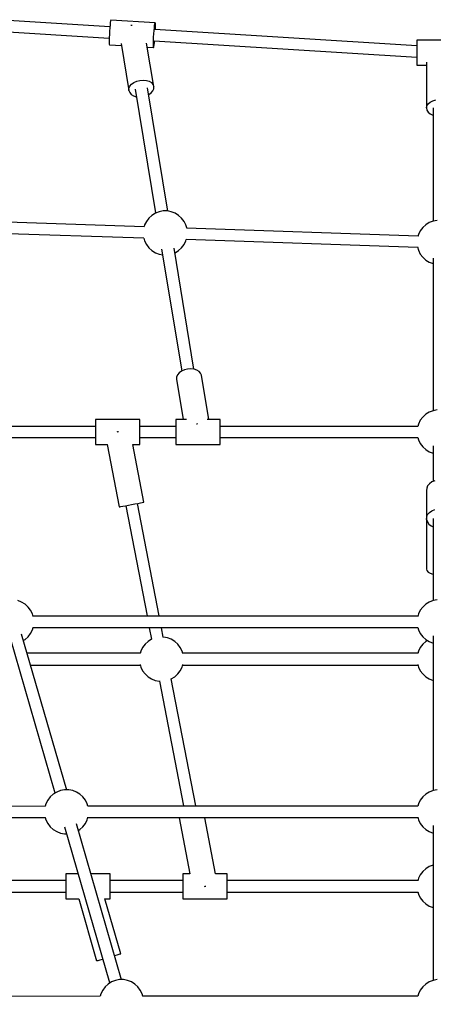
# Model space of a CAD drawing. Units: millimetres. Extents: x 159 to 9759, y 2963 to 12563.
# Drawn here: x 4392 to 4951, y 9247 to 10579 of the extents above; entities that cross this region are included whole.
import ezdxf

# ---------------------------------------------------------------- set-up
doc = ezdxf.new("R2010")
doc.units = ezdxf.units.MM
doc.layers.add('PV-1B27', color=7, linetype='Continuous')

# ---------------------------------------------------------------- blocks, each defined once
blk = doc.blocks.new('*U1')
at = {"layer": 'PV-1B27'}
for p, q in [((10631.7, 1854.6), (10985.9, 1832.7)), ((10984.9, 1816.7), (10630.8, 1838.6)), ((10986.4, 1837.9), (10986.1, 1834.7)), ((10986.8, 1840.2), (10986.4, 1837.9)), ((10987.1, 1841.4), (10986.8, 1840.2)), ((10987.3, 1841.5), (10987.1, 1841.4)), ((11047.1, 1837.8), (10987.3, 1841.5)), ((11046.6, 1836.5), (11046.9, 1837.7)), ((11046.9, 1837.7), (11047.1, 1837.8)), ((11047.3, 1836.8), (11047.1, 1837.8)), ((10985.4, 1826.5), (10985.1, 1822)), ((10985.7, 1830.8), (10985.4, 1826.5)), ((10986.1, 1834.7), (10985.7, 1830.8)), ((11014.3, 1833.9), (11014.2, 1833.9)), ((11015.9, 1834), (11014.3, 1833.9)), ((11045.2, 1822.8), (11045.5, 1827.1)), ((11045.5, 1827.1), (11045.9, 1831)), ((11045.9, 1831), (11046.2, 1834.2)), ((11046.2, 1834.2), (11046.6, 1836.5)), ((11046.5, 1828.9), (11400.8, 1807)), ((11047.4, 1834.7), (11047.3, 1836.8)), ((11047.3, 1828.9), (11047.4, 1831.6)), ((11047.4, 1831.6), (11047.4, 1834.7)), ((10984.9, 1817.8), (10984.8, 1814)), ((10984.8, 1814), (10984.8, 1810.9)), ((10985.1, 1822), (10984.9, 1817.8)), ((11044.6, 1810.3), (11044.7, 1814.1)), ((11044.7, 1814.1), (11044.9, 1818.3)), ((11044.9, 1818.3), (11045.2, 1822.8)), ((11400.8, 1791), (11045.5, 1813)), ((11046.1, 1811), (11046.3, 1812.9)), ((11460.8, 1814.1), (11400.8, 1814.1)), ((11400.8, 1814.1), (11400.8, 1814)), ((11400.8, 1814), (11400.8, 1812.7)), ((11400.8, 1812.7), (11400.8, 1810.4)), ((10984.8, 1810.9), (10984.9, 1808.8)), ((10984.9, 1808.8), (10985.1, 1807.8)), ((10985.1, 1807.8), (11001.5, 1806.8)), ((11001, 1809.9), (11011.5, 1746)), ((11045.1, 1751.6), (11035.4, 1810.3)), ((11036.3, 1804.6), (11044.9, 1804.1)), ((11044.6, 1807.3), (11044.6, 1810.3)), ((11044.7, 1805.1), (11044.6, 1807.3)), ((11044.9, 1804.1), (11044.7, 1805.1)), ((11044.9, 1804.1), (11045.1, 1804.2)), ((11045.1, 1804.2), (11045.4, 1805.5)), ((11045.4, 1805.5), (11045.8, 1807.8)), ((11045.8, 1807.8), (11046.1, 1811)), ((11400.8, 1810.4), (11400.8, 1807.1)), ((11400.8, 1807.1), (11400.8, 1803.2)), ((11400.8, 1803.2), (11400.8, 1798.9)), ((11400.8, 1798.9), (11400.8, 1794.5)), ((11400.8, 1794.5), (11400.8, 1790.2)), ((11400.8, 1790.2), (11400.8, 1786.4)), ((11400.8, 1786.4), (11400.8, 1783.4)), ((11413.8, 1784.6), (11413.8, 1722.6)), ((11400.8, 1783.4), (11400.8, 1781.3)), ((11400.8, 1781.3), (11400.8, 1780.3)), ((11400.8, 1780.3), (11413.8, 1780.3)), ((11018.3, 1757), (11022.2, 1758.8)), ((11022.2, 1758.8), (11026.5, 1759.9)), ((11026.5, 1759.9), (11030.9, 1760.2)), ((11030.9, 1760.2), (11035.1, 1759.8)), ((11035.1, 1759.8), (11038.9, 1758.6)), ((11038.9, 1758.6), (11041.9, 1756.8)), ((11011.5, 1746), (11011.6, 1749)), ((11011.5, 1746), (11012.6, 1743.3)), ((11011.6, 1749), (11012.9, 1752)), ((11012.9, 1752), (11015.2, 1754.7)), ((11015.2, 1754.7), (11018.3, 1757)), ((11048.1, 1580.5), (11020.4, 1748)), ((11036.3, 1749.6), (11063.8, 1583.1)), ((11041.5, 1742.9), (11043.7, 1745.7)), ((11041.9, 1756.8), (11044, 1754.4)), ((11043.7, 1745.7), (11045, 1748.6)), ((11044, 1754.4), (11045.1, 1751.6)), ((11045, 1748.6), (11045.1, 1751.6)), ((11012.6, 1743.3), (11014.7, 1740.9)), ((11014.7, 1740.9), (11017.7, 1739)), ((11017.7, 1739), (11021.5, 1737.8)), ((11021.5, 1737.8), (11022.1, 1737.8)), ((11037.8, 1740.4), (11038.3, 1740.6)), ((11038.3, 1740.6), (11041.5, 1742.9)), ((11418.8, 1730.6), (11422.3, 1732.4)), ((11422.3, 1732.4), (11426.4, 1733.6)), ((11413.8, 1722.6), (11414.4, 1725.5)), ((11413.8, 1722.6), (11414.4, 1719.7)), ((11414.4, 1725.5), (11416.1, 1728.3)), ((11414.4, 1719.7), (11416.1, 1716.9)), ((11416.1, 1728.3), (11418.8, 1730.6)), ((11422.8, 1722.6), (11422.8, 1569.5)), ((11416.1, 1716.9), (11418.8, 1714.6)), ((11418.8, 1714.6), (11422.3, 1712.8)), ((11422.3, 1712.8), (11422.8, 1712.7)), ((10717, 1572.8), (11032.2, 1562.4)), ((11038.5, 1573.6), (11035.2, 1569.2)), ((11042.6, 1577.3), (11038.5, 1573.6)), ((11047.3, 1580.2), (11042.6, 1577.3)), ((11052.4, 1582.2), (11047.3, 1580.2)), ((11057.8, 1583.2), (11052.4, 1582.2)), ((11063.4, 1583.2), (11057.8, 1583.2)), ((11068.8, 1582.2), (11063.4, 1583.2)), ((11073.9, 1580.2), (11068.8, 1582.2)), ((11078.6, 1577.3), (11073.9, 1580.2)), ((11082.7, 1573.6), (11078.6, 1577.3)), ((11086, 1569.2), (11082.7, 1573.6)), ((11032.7, 1564.3), (11032.2, 1562.2)), ((11035.2, 1569.2), (11032.7, 1564.3)), ((11088.5, 1564.3), (11086, 1569.2)), ((11089.6, 1560.2), (11088.5, 1564.3)), ((11089.5, 1560.5), (11402.5, 1549.7)), ((11408.8, 1560.9), (11405.4, 1556.5)), ((11412.8, 1564.6), (11408.8, 1560.9)), ((11417.5, 1567.5), (11412.8, 1564.6)), ((11422.7, 1569.5), (11417.5, 1567.5)), ((11428.1, 1570.5), (11422.7, 1569.5)), ((11031.7, 1546.4), (10716.5, 1556.8)), ((11031.6, 1546.6), (11032.7, 1542.7)), ((11088.5, 1542.7), (11089, 1544.7)), ((11403, 1551.5), (11402.2, 1548.8)), ((11405.4, 1556.5), (11403, 1551.5)), ((11032.7, 1542.7), (11035.2, 1537.7)), ((11035.2, 1537.7), (11038.5, 1533.4)), ((11038.5, 1533.4), (11042.6, 1529.6)), ((11083.3, 1366.8), (11056.2, 1531.4)), ((11072.1, 1532.9), (11099, 1369.4)), ((11078.6, 1529.6), (11082.7, 1533.4)), ((11082.7, 1533.4), (11086, 1537.7)), ((11086, 1537.7), (11088.5, 1542.7)), ((11401.9, 1533.7), (11089, 1544.5)), ((11401.6, 1534.7), (11403, 1530)), ((11042.6, 1529.6), (11047.3, 1526.7)), ((11047.3, 1526.7), (11052.4, 1524.7)), ((11052.4, 1524.7), (11057.4, 1523.8)), ((11073.1, 1526.4), (11073.9, 1526.7)), ((11073.9, 1526.7), (11078.6, 1529.6)), ((11403, 1530), (11405.4, 1525)), ((11405.4, 1525), (11408.8, 1520.6)), ((11408.8, 1520.6), (11412.8, 1516.9)), ((11422.8, 1519.3), (11422.8, 1313.1)), ((11412.8, 1516.9), (11417.5, 1514)), ((11417.5, 1514), (11422.7, 1512)), ((11422.7, 1512), (11422.8, 1512)), ((11076, 1358.5), (11075.9, 1355.6)), ((11077.3, 1361.5), (11076, 1358.5)), ((11079.6, 1364.2), (11077.3, 1361.5)), ((11082.7, 1366.6), (11079.6, 1364.2)), ((11086.6, 1368.3), (11082.7, 1366.6)), ((11090.9, 1369.4), (11086.6, 1368.3)), ((11095.3, 1369.8), (11090.9, 1369.4)), ((11099.5, 1369.3), (11095.3, 1369.8)), ((11103.3, 1368.1), (11099.5, 1369.3)), ((11106.3, 1366.3), (11103.3, 1368.1)), ((11108.4, 1363.9), (11106.3, 1366.3)), ((11109.5, 1361.1), (11108.4, 1363.9)), ((11119.4, 1301.2), (11109.5, 1361.1)), ((11075.9, 1355.6), (11084.9, 1301.2)), ((11412.8, 1308.2), (11408.8, 1304.5)), ((11417.5, 1311.1), (11412.8, 1308.2)), ((11422.7, 1313.1), (11417.5, 1311.1)), ((11428.1, 1314.1), (11422.7, 1313.1)), ((10807.7, 1292.3), (10966.3, 1292.3)), ((11026.3, 1301.2), (10966.3, 1301.2)), ((10966.3, 1301.2), (10966.3, 1301.1)), ((11026.3, 1301.2), (10966.3, 1301.2)), ((10966.3, 1301.2), (10966.3, 1301.1)), ((10966.3, 1301.1), (10966.3, 1299.8)), ((10966.3, 1301.1), (10966.3, 1299.8)), ((10966.3, 1299.8), (10966.3, 1297.5)), ((10966.3, 1299.8), (10966.3, 1297.5)), ((10966.3, 1297.5), (10966.3, 1294.3)), ((10966.3, 1297.5), (10966.3, 1294.3)), ((10966.3, 1294.3), (10966.3, 1290.4)), ((10966.3, 1294.3), (10966.3, 1290.4)), ((11026.3, 1301.1), (11026.3, 1301.2)), ((11026.3, 1301.1), (11026.3, 1301.2)), ((11026.3, 1299.8), (11026.3, 1301.1)), ((11026.3, 1299.8), (11026.3, 1301.1)), ((11026.3, 1297.5), (11026.3, 1299.8)), ((11026.3, 1297.5), (11026.3, 1299.8)), ((11026.3, 1294.3), (11026.3, 1297.5)), ((11026.3, 1294.3), (11026.3, 1297.5)), ((11026.3, 1290.4), (11026.3, 1294.3)), ((11026.3, 1290.4), (11026.3, 1294.3)), ((11026.3, 1292.3), (11074.9, 1292.3)), ((11089.5, 1301.2), (11074.9, 1301.2)), ((11074.9, 1301.2), (11074.9, 1301.1)), ((11074.9, 1301.1), (11074.9, 1299.8)), ((11074.9, 1299.8), (11074.9, 1297.5)), ((11074.9, 1297.5), (11074.9, 1294.3)), ((11074.9, 1294.3), (11074.9, 1290.4)), ((11103, 1295.4), (11103.1, 1295.4)), ((11103.1, 1295.4), (11104.8, 1295.6)), ((11134.9, 1301.2), (11117.1, 1301.2)), ((11134.9, 1301.1), (11134.9, 1301.2)), ((11134.9, 1299.8), (11134.9, 1301.1)), ((11134.9, 1297.5), (11134.9, 1299.8)), ((11134.9, 1294.3), (11134.9, 1297.5)), ((11134.9, 1290.4), (11134.9, 1294.3)), ((11134.9, 1292.3), (11402.2, 1292.3)), ((11403, 1295.1), (11402, 1291.8)), ((11405.4, 1300.1), (11403, 1295.1)), ((11408.8, 1304.5), (11405.4, 1300.1)), ((10966.3, 1290.4), (10966.3, 1286.1)), ((10966.3, 1290.4), (10966.3, 1286.1)), ((10966.3, 1286.1), (10966.3, 1281.6)), ((10966.3, 1286.1), (10966.3, 1281.6)), ((10966.3, 1281.6), (10966.3, 1277.4)), ((10966.3, 1281.6), (10966.3, 1277.4)), ((10996.3, 1284.3), (10995.2, 1284.1)), ((10996.3, 1284.3), (10995.2, 1284.1)), ((10997.3, 1284.5), (10996.3, 1284.3)), ((10997.3, 1284.5), (10996.3, 1284.3)), ((11026.3, 1286.1), (11026.3, 1290.4)), ((11026.3, 1286.1), (11026.3, 1290.4)), ((11026.3, 1281.6), (11026.3, 1286.1)), ((11026.3, 1281.6), (11026.3, 1286.1)), ((11026.3, 1277.4), (11026.3, 1281.6)), ((11026.3, 1277.4), (11026.3, 1281.6)), ((11074.9, 1290.4), (11074.9, 1286.1)), ((11074.9, 1286.1), (11074.9, 1281.6)), ((11074.9, 1281.6), (11074.9, 1277.4)), ((11134.9, 1286.1), (11134.9, 1290.4)), ((11134.9, 1281.6), (11134.9, 1286.1)), ((11134.9, 1277.4), (11134.9, 1281.6)), ((10966.3, 1276.3), (10807.7, 1276.3)), ((10966.3, 1277.4), (10966.3, 1273.6)), ((10966.3, 1277.4), (10966.3, 1273.6)), ((10966.3, 1273.6), (10966.3, 1270.6)), ((10966.3, 1273.6), (10966.3, 1270.6)), ((10966.3, 1270.6), (10966.3, 1268.4)), ((10966.3, 1270.6), (10966.3, 1268.4)), ((10966.3, 1268.4), (10966.3, 1267.4)), ((10966.3, 1268.4), (10966.3, 1267.4)), ((10966.3, 1267.4), (10982.5, 1267.4)), ((10966.3, 1267.4), (10982.5, 1267.4)), ((10982.2, 1267.4), (10998.5, 1182.9)), ((10982.2, 1267.4), (10998.5, 1182.9)), ((11016.6, 1267.4), (11026.3, 1267.4)), ((11016.6, 1267.4), (11026.3, 1267.4)), ((11031.9, 1189.3), (11016.9, 1267.4)), ((11031.9, 1189.3), (11016.9, 1267.4)), ((11026.3, 1273.6), (11026.3, 1277.4)), ((11026.3, 1273.6), (11026.3, 1277.4)), ((11074.9, 1276.3), (11026.3, 1276.3)), ((11026.3, 1270.6), (11026.3, 1273.6)), ((11026.3, 1270.6), (11026.3, 1273.6)), ((11026.3, 1268.4), (11026.3, 1270.6)), ((11026.3, 1268.4), (11026.3, 1270.6)), ((11026.3, 1267.4), (11026.3, 1268.4)), ((11026.3, 1267.4), (11026.3, 1268.4)), ((11074.9, 1277.4), (11074.9, 1273.6)), ((11074.9, 1273.6), (11074.9, 1270.6)), ((11074.9, 1270.6), (11074.9, 1268.4)), ((11074.9, 1268.4), (11074.9, 1267.4)), ((11074.9, 1267.4), (11134.9, 1267.4)), ((11134.9, 1273.6), (11134.9, 1277.4)), ((11402.2, 1276.3), (11134.9, 1276.3)), ((11134.9, 1270.6), (11134.9, 1273.6)), ((11134.9, 1268.4), (11134.9, 1270.6)), ((11134.9, 1267.4), (11134.9, 1268.4)), ((11402, 1276.9), (11403, 1273.5)), ((11403, 1273.5), (11405.4, 1268.6)), ((11405.4, 1268.6), (11408.8, 1264.2)), ((11422.8, 1265.6), (11422.8, 1217.6)), ((11408.8, 1264.2), (11412.8, 1260.5)), ((11412.8, 1260.5), (11417.5, 1257.6)), ((11417.5, 1257.6), (11422.7, 1255.6)), ((11422.7, 1255.6), (11422.8, 1255.6)), ((11417.6, 1214.4), (11415.3, 1211.6)), ((11417.6, 1214.4), (11415.3, 1211.6)), ((11420.9, 1216.8), (11417.6, 1214.4)), ((11420.9, 1216.8), (11417.6, 1214.4)), ((11424.8, 1218.4), (11420.9, 1216.8)), ((11424.8, 1218.4), (11420.9, 1216.8)), ((11414, 1208.3), (11413.9, 1205)), ((11414, 1208.3), (11413.9, 1205)), ((11413.9, 1205), (11413.9, 1187.1)), ((11413.9, 1205), (11413.9, 1187.1)), ((11415.3, 1211.6), (11414, 1208.3)), ((11415.3, 1211.6), (11414, 1208.3)), ((11006.8, 1184.5), (11010.9, 1185.3)), ((11006.8, 1184.5), (11010.9, 1185.3)), ((11010.9, 1185.3), (11015.2, 1186.1)), ((11010.9, 1185.3), (11015.2, 1186.1)), ((11015.2, 1186.1), (11019.5, 1187)), ((11015.2, 1186.1), (11019.5, 1187)), ((11019.5, 1187), (11023.5, 1187.7)), ((11019.5, 1187), (11023.5, 1187.7)), ((11052.3, 1035.5), (11023, 1187.6)), ((11023.5, 1187.7), (11027, 1188.4)), ((11023.5, 1187.7), (11027, 1188.4)), ((11027, 1188.4), (11029.6, 1188.9)), ((11027, 1188.4), (11029.6, 1188.9)), ((11029.6, 1188.9), (11031.3, 1189.2)), ((11029.6, 1188.9), (11031.3, 1189.2)), ((11031.3, 1189.2), (11031.9, 1189.3)), ((11031.3, 1189.2), (11031.9, 1189.3)), ((11414, 1187.3), (11413.8, 1186.8)), ((11414, 1187.3), (11413.8, 1186.8)), ((11414, 1186.3), (11413.8, 1186.8)), ((11413.8, 1186.8), (11413.8, 1098.9)), ((11414, 1186.3), (11413.8, 1186.8)), ((11413.8, 1186.8), (11413.8, 1098.9)), ((10998.5, 1182.9), (10999.1, 1183)), ((10998.5, 1182.9), (10999.1, 1183)), ((10999.1, 1183), (11000.7, 1183.4)), ((10999.1, 1183), (11000.7, 1183.4)), ((11000.7, 1183.4), (11003.4, 1183.9)), ((11000.7, 1183.4), (11003.4, 1183.9)), ((11003.4, 1183.9), (11006.8, 1184.5)), ((11003.4, 1183.9), (11006.8, 1184.5)), ((11007.3, 1184.6), (11036, 1035.5)), ((11413.9, 1184.8), (11413.9, 1166)), ((11413.9, 1184.8), (11413.9, 1166)), ((11414, 1169.3), (11415.3, 1172.6)), ((11414, 1169.3), (11415.3, 1172.6)), ((11415.3, 1172.6), (11417.6, 1175.4)), ((11415.3, 1172.6), (11417.6, 1175.4)), ((11417.6, 1175.4), (11420.9, 1177.7)), ((11417.6, 1175.4), (11420.9, 1177.7)), ((11420.9, 1177.7), (11424.8, 1179.3)), ((11420.9, 1177.7), (11424.8, 1179.3)), ((11413.9, 1166), (11414, 1169.3)), ((11413.9, 1166), (11414, 1169.3)), ((11413.9, 1166), (11414.9, 1162.7)), ((11413.9, 1166), (11414.9, 1162.7)), ((11414.9, 1162.7), (11417.1, 1159.7)), ((11414.9, 1162.7), (11417.1, 1159.7)), ((11417.1, 1159.7), (11420.1, 1157.3)), ((11417.1, 1159.7), (11420.1, 1157.3)), ((11422.8, 1167.3), (11422.8, 1056.3)), ((11420.1, 1157.3), (11422.8, 1156)), ((11420.1, 1157.3), (11422.8, 1156)), ((11413.8, 1098.9), (11414.4, 1096.8)), ((11413.8, 1098.9), (11414.4, 1096.8)), ((11414.4, 1096.8), (11416.1, 1094.9)), ((11414.4, 1096.8), (11416.1, 1094.9)), ((11416.1, 1094.9), (11418.8, 1093.2)), ((11416.1, 1094.9), (11418.8, 1093.2)), ((11418.8, 1093.2), (11422.3, 1091.9)), ((11418.8, 1093.2), (11422.3, 1091.9)), ((11422.3, 1091.9), (11422.8, 1091.8)), ((11422.3, 1091.9), (11422.8, 1091.8)), ((10866.5, 1054.2), (10861.3, 1056.2)), ((10871.2, 1051.3), (10866.5, 1054.2)), ((11417.5, 1054.2), (11412.8, 1051.3)), ((11422.7, 1056.2), (11417.5, 1054.2)), ((11428.1, 1057.2), (11422.7, 1056.2)), ((10875.2, 1047.6), (10871.2, 1051.3)), ((10878.6, 1043.2), (10875.2, 1047.6)), ((10881, 1038.3), (10878.6, 1043.2)), ((11405.4, 1043.2), (11403, 1038.3)), ((11408.8, 1047.6), (11405.4, 1043.2)), ((11412.8, 1051.3), (11408.8, 1047.6)), ((10882, 1034.9), (10881, 1038.3)), ((10881.8, 1035.5), (11402.2, 1035.5)), ((11403, 1038.3), (11402, 1034.9)), ((10878.6, 1011.8), (10881, 1016.7)), ((10881, 1016.7), (10882, 1020.1)), ((11402.2, 1019.5), (10881.8, 1019.5)), ((11039.1, 1019.5), (11042.1, 1003.9)), ((11057.8, 1006.9), (11055.4, 1019.5)), ((11402, 1020.1), (11403, 1016.7)), ((11403, 1016.7), (11405.4, 1011.8)), ((10911.7, 796), (10850.8, 1006.7)), ((10866.1, 1011.4), (10927, 800.4)), ((10868.8, 1002.2), (10871.2, 1003.7)), ((10871.2, 1003.7), (10875.2, 1007.4)), ((10875.2, 1007.4), (10878.6, 1011.8)), ((11037.4, 1001), (11033.3, 997.2)), ((11042.1, 1003.9), (11037.4, 1001)), ((11042.6, 1004.1), (11042.1, 1003.9)), ((11058.2, 1006.9), (11057.3, 1006.9)), ((11063.6, 1005.8), (11058.2, 1006.9)), ((11068.7, 1003.9), (11063.6, 1005.8)), ((11073.4, 1001), (11068.7, 1003.9)), ((11077.5, 997.2), (11073.4, 1001)), ((11405.4, 1011.8), (11408.8, 1007.4)), ((11408.8, 1007.4), (11412.8, 1003.7)), ((11412.8, 1001), (11408.8, 997.2)), ((11412.8, 1003.7), (11417.5, 1000.8)), ((11415, 1002.3), (11412.8, 1001)), ((11417.5, 1000.8), (11422.7, 998.8)), ((11422.7, 998.8), (11422.8, 998.7)), ((11422.8, 1008.7), (11422.8, 799.4)), ((11027.6, 987.9), (11026.6, 984.6)), ((11030, 992.8), (11027.6, 987.9)), ((11033.3, 997.2), (11030, 992.8)), ((11080.8, 992.8), (11077.5, 997.2)), ((11083.3, 987.9), (11080.8, 992.8)), ((11084.2, 984.6), (11083.3, 987.9)), ((11403, 987.9), (11402, 984.6)), ((11405.4, 992.8), (11403, 987.9)), ((11408.8, 997.2), (11405.4, 992.8)), ((11026.8, 985.1), (10873.7, 985.1)), ((11402.2, 985.1), (11084.1, 985.1)), ((10878.3, 969.1), (11026.8, 969.1)), ((11026.6, 969.7), (11027.6, 966.3)), ((11027.6, 966.3), (11030, 961.4)), ((11030, 961.4), (11033.3, 957)), ((11077.5, 957), (11080.8, 961.4)), ((11080.8, 961.4), (11083.3, 966.3)), ((11083.3, 966.3), (11084.2, 969.7)), ((11084.1, 969.1), (11402.2, 969.1)), ((11402, 969.7), (11403, 966.3)), ((11403, 966.3), (11405.4, 961.4)), ((11405.4, 961.4), (11408.8, 957)), ((11033.3, 957), (11037.4, 953.3)), ((11037.4, 953.3), (11042.1, 950.4)), ((11042.1, 950.4), (11047.2, 948.4)), ((11047.2, 948.4), (11052.7, 947.4)), ((11052.7, 947.4), (11053.6, 947.4)), ((11053, 947.4), (11085.5, 778.6)), ((11068.2, 950.2), (11068.7, 950.4)), ((11068.7, 950.4), (11073.4, 953.3)), ((11101.8, 778.6), (11068.7, 950.4)), ((11073.4, 953.3), (11077.5, 957)), ((11408.8, 957), (11412.8, 953.3)), ((11412.8, 953.3), (11417.5, 950.4)), ((11417.5, 950.4), (11422.7, 948.4)), ((11422.7, 948.4), (11422.8, 948.4)), ((10919.1, 799.4), (10914, 797.4)), ((10924.5, 800.4), (10919.1, 799.4)), ((10930.1, 800.4), (10924.5, 800.4)), ((10935.5, 799.4), (10930.1, 800.4)), ((10940.6, 797.4), (10935.5, 799.4)), ((11422.7, 799.4), (11417.5, 797.4)), ((11428.1, 800.4), (11422.7, 799.4)), ((10901.9, 786.4), (10899.4, 781.4)), ((10905.2, 790.8), (10901.9, 786.4)), ((10909.3, 794.5), (10905.2, 790.8)), ((10914, 797.4), (10909.3, 794.5)), ((10945.3, 794.5), (10940.6, 797.4)), ((10949.4, 790.8), (10945.3, 794.5)), ((10952.7, 786.4), (10949.4, 790.8)), ((10955.2, 781.4), (10952.7, 786.4)), ((11405.4, 786.4), (11403, 781.4)), ((11408.8, 790.8), (11405.4, 786.4)), ((11412.8, 794.5), (11408.8, 790.8)), ((11417.5, 797.4), (11412.8, 794.5)), ((10453.5, 777.7), (10898.6, 778.6)), ((10899.4, 781.4), (10898.5, 778.1)), ((10956.1, 778.1), (10955.2, 781.4)), ((10956, 778.6), (11402.2, 778.6)), ((11403, 781.4), (11402, 778.1)), ((10898.7, 762.6), (10457.6, 761.7)), ((10898.5, 763.1), (10899.4, 759.9)), ((10899.4, 759.9), (10901.9, 754.9)), ((10952.7, 754.9), (10955.2, 759.9)), ((10955.2, 759.9), (10956.1, 763.2)), ((11402.2, 762.6), (10956, 762.6)), ((11079.4, 762.6), (11094, 686.8)), ((11079.4, 762.6), (11094, 686.8)), ((11128.6, 686.8), (11114, 762.6)), ((11128.6, 686.8), (11114, 762.6)), ((11402, 763.2), (11403, 759.9)), ((11403, 759.9), (11405.4, 754.9)), ((10901.9, 754.9), (10905.2, 750.5)), ((10905.2, 750.5), (10909.3, 746.8)), ((10909.3, 746.8), (10914, 743.9)), ((10985.8, 539.1), (10925, 749.9)), ((10940.3, 754.6), (11001.2, 543.6)), ((10942.9, 745.3), (10945.3, 746.8)), ((10945.3, 746.8), (10949.4, 750.5)), ((10949.4, 750.5), (10952.7, 754.9)), ((11405.4, 754.9), (11408.8, 750.5)), ((11408.8, 750.5), (11412.8, 746.8)), ((11412.8, 746.8), (11417.5, 743.9)), ((11422.8, 751.9), (11422.8, 542.6)), ((10914, 743.9), (10919.1, 741.9)), ((10919.1, 741.9), (10924.5, 740.9)), ((10924.5, 740.9), (10927.6, 740.9)), ((11417.5, 743.9), (11422.7, 741.9)), ((11422.7, 741.9), (11422.8, 741.9)), ((11412.8, 693.7), (11408.8, 690)), ((11417.5, 696.6), (11412.8, 693.7)), ((11422.7, 698.6), (11417.5, 696.6)), ((11422.8, 698.7), (11422.7, 698.6)), ((10943.2, 686.8), (10926.4, 686.8)), ((10926.4, 686.8), (10926.4, 686.7)), ((10943.2, 686.8), (10926.4, 686.8)), ((10926.4, 686.8), (10926.4, 686.7)), ((10926.4, 686.7), (10926.4, 685.4)), ((10926.4, 686.7), (10926.4, 685.4)), ((10926.4, 685.4), (10926.4, 683.1)), ((10926.4, 685.4), (10926.4, 683.1)), ((10926.4, 683.1), (10926.4, 679.9)), ((10926.4, 683.1), (10926.4, 679.9)), ((10926.4, 679.9), (10926.4, 676)), ((10926.4, 679.9), (10926.4, 676)), ((10986.4, 686.8), (10959.8, 686.8)), ((10986.4, 686.8), (10959.8, 686.8)), ((10986.4, 686.7), (10986.4, 686.8)), ((10986.4, 686.7), (10986.4, 686.8)), ((10986.4, 685.4), (10986.4, 686.7)), ((10986.4, 685.4), (10986.4, 686.7)), ((10986.4, 683.1), (10986.4, 685.4)), ((10986.4, 683.1), (10986.4, 685.4)), ((10986.4, 679.9), (10986.4, 683.1)), ((10986.4, 679.9), (10986.4, 683.1)), ((10986.4, 676), (10986.4, 679.9)), ((10986.4, 676), (10986.4, 679.9)), ((11094, 686.8), (11084.5, 686.8)), ((11084.5, 686.8), (11084.5, 686.7)), ((11094, 686.8), (11084.5, 686.8)), ((11084.5, 686.8), (11084.5, 686.7)), ((11084.5, 686.7), (11084.5, 685.4)), ((11084.5, 686.7), (11084.5, 685.4)), ((11084.5, 685.4), (11084.5, 683.1)), ((11084.5, 685.4), (11084.5, 683.1)), ((11084.5, 683.1), (11084.5, 679.9)), ((11084.5, 683.1), (11084.5, 679.9)), ((11084.5, 679.9), (11084.5, 676)), ((11084.5, 679.9), (11084.5, 676)), ((11144.5, 686.8), (11128.6, 686.8)), ((11144.5, 686.8), (11128.6, 686.8)), ((11144.5, 686.7), (11144.5, 686.8)), ((11144.5, 686.7), (11144.5, 686.8)), ((11144.5, 685.4), (11144.5, 686.7)), ((11144.5, 685.4), (11144.5, 686.7)), ((11144.5, 683.1), (11144.5, 685.4)), ((11144.5, 683.1), (11144.5, 685.4)), ((11144.5, 679.9), (11144.5, 683.1)), ((11144.5, 679.9), (11144.5, 683.1)), ((11144.5, 676), (11144.5, 679.9)), ((11144.5, 676), (11144.5, 679.9)), ((11403, 680.7), (11402, 677.3)), ((11405.4, 685.6), (11403, 680.7)), ((11408.8, 690), (11405.4, 685.6)), ((10926.4, 677.9), (10828.2, 677.9)), ((10926.4, 676), (10926.4, 671.6)), ((10926.4, 676), (10926.4, 671.6)), ((10926.4, 671.6), (10926.4, 667.2)), ((10926.4, 671.6), (10926.4, 667.2)), ((10926.4, 667.2), (10926.4, 663)), ((10926.4, 667.2), (10926.4, 663)), ((11084.5, 677.9), (10986.4, 677.9)), ((10986.4, 671.6), (10986.4, 676)), ((10986.4, 671.6), (10986.4, 676)), ((10986.4, 667.2), (10986.4, 671.6)), ((10986.4, 667.2), (10986.4, 671.6)), ((10986.4, 663), (10986.4, 667.2)), ((10986.4, 663), (10986.4, 667.2)), ((11084.5, 676), (11084.5, 671.6)), ((11084.5, 676), (11084.5, 671.6)), ((11084.5, 671.6), (11084.5, 667.2)), ((11084.5, 671.6), (11084.5, 667.2)), ((11084.5, 667.2), (11084.5, 663)), ((11084.5, 667.2), (11084.5, 663)), ((11113.5, 669.7), (11114.5, 669.9)), ((11113.5, 669.7), (11114.5, 669.9)), ((11114.5, 669.9), (11115.5, 670.1)), ((11114.5, 669.9), (11115.5, 670.1)), ((11402.2, 677.9), (11144.5, 677.9)), ((11144.5, 671.6), (11144.5, 676)), ((11144.5, 671.6), (11144.5, 676)), ((11144.5, 667.2), (11144.5, 671.6)), ((11144.5, 667.2), (11144.5, 671.6)), ((11144.5, 663), (11144.5, 667.2)), ((11144.5, 663), (11144.5, 667.2)), ((10828.2, 661.9), (10926.4, 661.9)), ((10926.4, 663), (10926.4, 659.2)), ((10926.4, 663), (10926.4, 659.2)), ((10926.4, 659.2), (10926.4, 656.1)), ((10926.4, 659.2), (10926.4, 656.1)), ((10926.4, 656.1), (10926.4, 654)), ((10926.4, 656.1), (10926.4, 654)), ((10926.4, 654), (10926.4, 653)), ((10926.4, 654), (10926.4, 653)), ((10926.4, 653), (10943.8, 653)), ((10926.4, 653), (10943.8, 653)), ((10943.6, 653), (10967.8, 569.1)), ((10943.6, 653), (10967.8, 569.1)), ((10978.7, 653), (10986.4, 653)), ((10978.7, 653), (10986.4, 653)), ((11000.5, 578.5), (10979, 653)), ((11000.5, 578.5), (10979, 653)), ((10986.4, 659.2), (10986.4, 663)), ((10986.4, 659.2), (10986.4, 663)), ((10986.4, 661.9), (11084.5, 661.9)), ((10986.4, 656.1), (10986.4, 659.2)), ((10986.4, 656.1), (10986.4, 659.2)), ((10986.4, 654), (10986.4, 656.1)), ((10986.4, 654), (10986.4, 656.1)), ((10986.4, 653), (10986.4, 654)), ((10986.4, 653), (10986.4, 654)), ((11084.5, 663), (11084.5, 659.2)), ((11084.5, 663), (11084.5, 659.2)), ((11084.5, 659.2), (11084.5, 656.1)), ((11084.5, 659.2), (11084.5, 656.1)), ((11084.5, 656.1), (11084.5, 654)), ((11084.5, 656.1), (11084.5, 654)), ((11084.5, 654), (11084.5, 653)), ((11084.5, 654), (11084.5, 653)), ((11084.5, 653), (11144.5, 653)), ((11084.5, 653), (11144.5, 653)), ((11144.5, 659.2), (11144.5, 663)), ((11144.5, 659.2), (11144.5, 663)), ((11144.5, 661.9), (11402.2, 661.9)), ((11144.5, 656.1), (11144.5, 659.2)), ((11144.5, 656.1), (11144.5, 659.2)), ((11144.5, 654), (11144.5, 656.1)), ((11144.5, 654), (11144.5, 656.1)), ((11144.5, 653), (11144.5, 654)), ((11144.5, 653), (11144.5, 654)), ((11402, 662.5), (11403, 659.1)), ((11403, 659.1), (11405.4, 654.2)), ((11405.4, 654.2), (11408.8, 649.8)), ((11408.8, 649.8), (11412.8, 646.1)), ((11412.8, 646.1), (11417.5, 643.2)), ((11417.5, 643.2), (11422.7, 641.2)), ((11422.7, 641.2), (11422.8, 641.1)), ((10991.8, 576), (10992.3, 576.2)), ((10991.8, 576), (10992.3, 576.2)), ((10992.3, 576.2), (10995.7, 577.2)), ((10992.3, 576.2), (10995.7, 577.2)), ((10995.7, 577.2), (10998.3, 577.9)), ((10995.7, 577.2), (10998.3, 577.9)), ((10998.3, 577.9), (10999.9, 578.4)), ((10998.3, 577.9), (10999.9, 578.4)), ((10999.9, 578.4), (11000.5, 578.5)), ((10999.9, 578.4), (11000.5, 578.5)), ((10967.8, 569.1), (10968.3, 569.3)), ((10967.8, 569.1), (10968.3, 569.3)), ((10968.3, 569.3), (10970, 569.7)), ((10968.3, 569.3), (10970, 569.7)), ((10970, 569.7), (10972.6, 570.5)), ((10970, 569.7), (10972.6, 570.5)), ((10972.6, 570.5), (10976, 571.5)), ((10972.6, 570.5), (10976, 571.5)), ((10976, 571.5), (10976.4, 571.6)), ((10976, 571.5), (10976.4, 571.6)), ((10979.4, 533.9), (10976.1, 529.5)), ((10983.4, 537.6), (10979.4, 533.9)), ((10988.1, 540.5), (10983.4, 537.6)), ((10993.3, 542.5), (10988.1, 540.5)), ((10998.7, 543.6), (10993.3, 542.5)), ((11004.2, 543.6), (10998.7, 543.6)), ((11009.6, 542.5), (11004.2, 543.6)), ((11014.8, 540.5), (11009.6, 542.5)), ((11019.4, 537.6), (11014.8, 540.5)), ((11023.5, 533.9), (11019.4, 537.6)), ((11026.8, 529.5), (11023.5, 533.9)), ((11408.8, 533.9), (11405.4, 529.5)), ((11412.8, 537.6), (11408.8, 533.9)), ((11417.5, 540.5), (11412.8, 537.6)), ((11422.7, 542.5), (11417.5, 540.5)), ((11428.1, 543.6), (11422.7, 542.5)), ((10601.9, 520.7), (10972.8, 521.7)), ((10973.6, 524.6), (10972.6, 521.2)), ((10976.1, 529.5), (10973.6, 524.6)), ((11029.3, 524.6), (11026.8, 529.5)), ((11030.3, 521.2), (11029.3, 524.6)), ((11030.1, 521.8), (11402.2, 521.8)), ((11403, 524.6), (11402, 521.2)), ((11405.4, 529.5), (11403, 524.6))]:
    blk.add_line(p, q, dxfattribs=at)
blk = doc.blocks.new('210')
blk.add_circle((11430.8, -973.6), 4800)
at = {"layer": 'PV-1B27'}
blk.add_blockref('*U1', (0, 0), dxfattribs=at)

msp = doc.modelspace()

# ---------------------------------------------------------------- block references
msp.add_blockref('210', (-6471.6, 8736.7))

doc.saveas('drawing.dxf')
